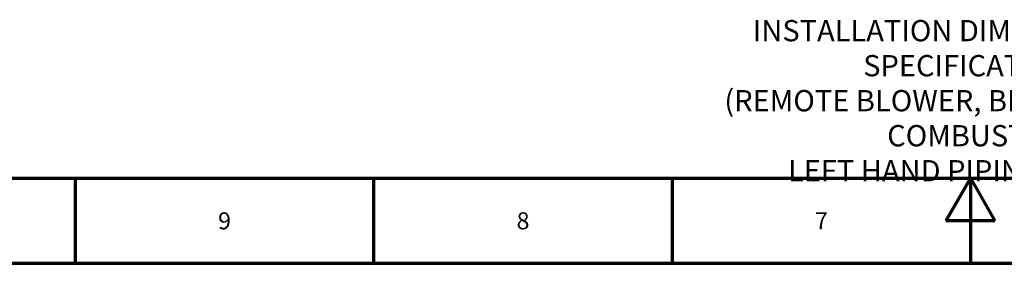
# Model space of a CAD drawing. Units: millimetres. Extents: x 0 to 2243, y 0 to 1584.
# Drawn here: x 526 to 1143, y 0 to 153 of the extents above; entities that cross this region are included whole.
import ezdxf

# ---------------------------------------------------------------- set-up
doc = ezdxf.new("R2010")
doc.units = ezdxf.units.MM
doc.header["$LTSCALE"] = 2.666667
doc.layers.add('Border (ANSI)', color=7, linetype='Continuous', lineweight=70)
doc.layers.add('Symbol (ANSI)', color=7, linetype='Continuous', lineweight=25)
doc.styles.add('Note Text (ANSI)', font='TAHOMA.TTF')

# ---------------------------------------------------------------- blocks, each defined once
blk = doc.blocks.new('Borders Eclipse_Border')
at = {"layer": 'Border (ANSI)'}
for p, q in [((20, 20), (821, 20)), ((210.25, 20), (210.25, 0)), ((280.33, 20), (280.33, 0)), ((350.42, 20), (350.42, 0)), ((420.5, 20), (414.75, 10)), ((420.5, 20), (420.5, 0)), ((420.5, 20), (426.25, 10)), ((426.25, 10), (414.75, 10)), ((841, 0), (0, 0))]:
    blk.add_line(p, q, dxfattribs=at)
at = {"layer": 'Border (ANSI)', "char_height": 4, "attachment_point": 2, "style": 'Note Text (ANSI)'}
for s, insert in [('9', (245.33, 12)), ('8', (315.42, 12)), ('7', (385.5, 12))]:
    blk.add_mtext(s, dxfattribs=dict(at, insert=insert))

msp = doc.modelspace()

# ---------------------------------------------------------------- block references
at = {"xscale": 2.666666666666667, "yscale": 2.666666666666667, "zscale": 2.666666666666667}
msp.add_blockref('Borders Eclipse_Border', (0, 0), dxfattribs=at)

# ---------------------------------------------------------------- texts
at = {"layer": 'Symbol (ANSI)', "insert": (1125.04, 102.01), "char_height": 13.3333, "width": 424.1275, "attachment_point": 5, "line_spacing_factor": 0.987884, "style": 'Note Text (ANSI)'}
msp.add_mtext('{\\fTahoma|b0|i0;\\H13.3333;INSTALLATION DIMENSIONS AND SPECIFICATIONS\\P(REMOTE BLOWER, BLOCK & HOLDER COMBUSTOR\\PLEFT HAND PIPING SHOWN)}', dxfattribs=at)

doc.saveas('drawing.dxf')
